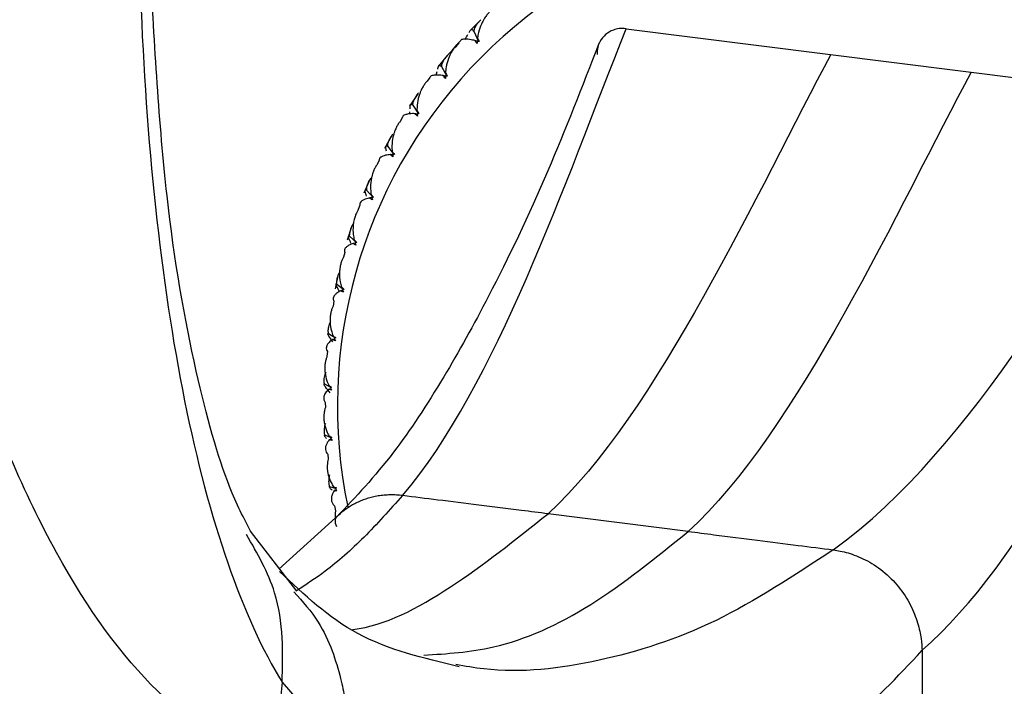
# Paper-space layout '_Dimetric' of a CAD drawing. Units: millimetres. Extents: x -254 to 297, y -58 to 55.
# Drawn here: x 249 to 268, y -45 to -32 of the extents above; entities that cross this region are included whole.
import ezdxf

# ---------------------------------------------------------------- set-up
doc = ezdxf.new("R2010")
doc.units = ezdxf.units.MM

psp = doc.layouts.new('_Dimetric')

# ---------------------------------------------------------------- linework, layer by layer
at = {"color": 7, "linetype": 'Continuous', "lineweight": 25}
for p, q in [((257.815, -32.087), (257.607, -32.294)), ((260.725, -32.265), (271.715, -33.649)), ((257.413, -32.498), (257.35, -32.567)), ((257.673, -32.316), (257.771, -32.521)), ((257.148, -32.796), (256.96, -33.022)), ((257.027, -33.023), (257.136, -33.214)), ((256.795, -33.238), (256.739, -33.313)), ((256.924, -33.196), (256.939, -33.123)), ((256.552, -33.569), (256.387, -33.814)), ((256.452, -33.792), (256.57, -33.969)), ((256.25, -34.038), (256.201, -34.119)), ((256.398, -33.975), (256.398, -33.927)), ((256.032, -34.4), (255.891, -34.661)), ((255.952, -34.619), (256.077, -34.779)), ((255.782, -34.893), (255.741, -34.979)), ((255.592, -35.282), (255.475, -35.557)), ((255.53, -35.495), (255.661, -35.639)), ((255.395, -35.795), (255.362, -35.885)), ((255.235, -36.209), (255.144, -36.496)), ((255.191, -36.416), (255.325, -36.542)), ((255.092, -36.739), (255.067, -36.832)), ((254.964, -37.173), (254.899, -37.47)), ((254.936, -37.373), (255.073, -37.482)), ((254.874, -37.716), (254.858, -37.812)), ((254.767, -38.36), (254.905, -38.451)), ((254.745, -38.719), (254.737, -38.818)), ((254.687, -39.369), (254.823, -39.442)), ((254.704, -39.742), (254.705, -39.842)), ((254.695, -40.392), (254.828, -40.448)), ((254.752, -40.775), (254.761, -40.875)), ((254.791, -41.422), (254.92, -41.461)), ((254.889, -41.811), (254.907, -41.911)), ((254.982, -41.98), (253.771, -43.078)), ((261.966, -42.321), (259.16, -41.968)), ((254.133, -43.517), (253.21, -42.319)), ((266.643, -44.699), (266.643, -50.079)), ((253.841, -45.339), (253.689, -46.898)), ((253.841, -45.339), (255.128, -46.806))]:
    psp.add_line(p, q, dxfattribs=at)
psp.add_arc((264.84, -39.813), 9.895, 81.9855, 191.7709, dxfattribs=at)
for points, knots in [([(246.251, -33.826), (246.144, -33.246), (246.07, -32.583), (246.015, -31.518), (246.005, -31.151), (246.005, -30.589), (246.007, -30.399), (246.016, -30.019), (246.023, -29.826), (246.041, -29.444), (246.052, -29.263), (246.079, -28.894), (246.095, -28.708), (246.149, -28.155), (246.194, -27.79), (246.357, -26.721), (246.5, -26.044), (246.837, -24.845), (247.031, -24.323), (247.447, -23.498), (247.669, -23.195), (248.113, -22.847), (248.334, -22.801), (248.751, -22.972), (248.946, -23.188), (249.115, -23.523)], [0, 0, 0, 0, 0.125, 0.125, 0.1875, 0.1875, 0.21875, 0.21875, 0.25, 0.25, 0.28125, 0.28125, 0.3125, 0.3125, 0.375, 0.375, 0.5, 0.5, 0.625, 0.625, 0.75, 0.75, 0.875, 0.875, 1, 1, 1, 1]), ([(253.22, -42.341), (253.075, -42.062), (252.69, -41.318), (252.057, -39.052), (251.456, -35.597), (251.287, -32.589), (251.198, -31.005)], [0, 0, 0, 0, 0.147473, 0.392124, 0.679941, 1, 1, 1, 1]), ([(251.009, -31.616), (251.112, -34.48), (251.551, -38.724), (252.714, -43.098), (253.448, -44.702), (253.841, -45.339)], [0, 0, 0, 0, 0.5, 0.75, 1, 1, 1, 1]), ([(258.03, -31.886), (258.015, -31.901), (257.982, -31.932), (257.936, -31.988), (257.895, -32.046), (257.858, -32.109), (257.812, -32.202), (257.771, -32.318), (257.755, -32.414), (257.749, -32.451)], [0, 0, 0, 0, 0.103673, 0.219746, 0.348256, 0.44182, 0.559461, 0.830425, 1, 1, 1, 1]), ([(257.673, -32.316), (257.677, -32.301), (257.685, -32.27), (257.707, -32.224), (257.735, -32.177), (257.772, -32.13), (257.802, -32.1), (257.817, -32.085)], [0, 0, 0, 0, 0.175088, 0.361886, 0.561216, 0.773743, 1, 1, 1, 1]), ([(257.614, -32.287), (257.617, -32.284), (257.624, -32.277), (257.638, -32.281), (257.654, -32.293), (257.667, -32.308), (257.673, -32.316)], [0, 0, 0, 0, 0.280667, 0.540074, 0.779356, 1, 1, 1, 1]), ([(260.725, -32.265), (260.619, -32.251), (260.535, -32.267), (260.404, -32.316), (260.357, -32.347), (260.269, -32.42), (260.227, -32.465), (260.161, -32.591), (260.14, -32.673), (260.14, -32.781)], [0, 0, 0, 0, 0.25, 0.25, 0.5, 0.5, 0.75, 0.75, 1, 1, 1, 1]), ([(257.697, -32.502), (257.682, -32.498), (257.644, -32.49), (257.585, -32.479), (257.532, -32.474), (257.494, -32.473), (257.46, -32.475), (257.429, -32.481), (257.418, -32.493), (257.413, -32.498)], [0, 0, 0, 0, 0.101803, 0.247091, 0.436061, 0.544583, 0.631034, 0.831329, 1, 1, 1, 1]), ([(257.743, -32.519), (257.739, -32.517), (257.724, -32.512), (257.709, -32.506), (257.697, -32.502)], [0, 0, 0, 0, 0.238006, 1, 1, 1, 1]), ([(257.773, -32.522), (257.769, -32.51), (257.761, -32.486), (257.753, -32.463), (257.749, -32.451)], [0, 0, 0, 0, 0.502945, 1, 1, 1, 1]), ([(260.179, -32.56), (259.841, -33.429), (259.127, -35.267), (258.072, -37.466), (257.039, -39.331), (256.02, -40.883), (255.311, -41.632), (254.932, -42.031)], [0, 0, 0, 0, 0.202566, 0.428354, 0.596858, 0.785016, 1, 1, 1, 1]), ([(257.35, -32.567), (257.336, -32.582), (257.305, -32.615), (257.262, -32.673), (257.225, -32.734), (257.193, -32.799), (257.153, -32.894), (257.121, -33.012), (257.112, -33.109), (257.108, -33.147)], [0, 0, 0, 0, 0.103673, 0.219746, 0.348256, 0.44182, 0.559461, 0.830425, 1, 1, 1, 1]), ([(257.027, -33.023), (257.03, -33.008), (257.037, -32.977), (257.055, -32.93), (257.081, -32.882), (257.115, -32.833), (257.143, -32.802), (257.158, -32.786)], [0, 0, 0, 0, 0.175088, 0.361886, 0.561216, 0.773743, 1, 1, 1, 1]), ([(256.974, -33.007), (256.977, -33.003), (256.981, -32.995), (256.993, -32.995), (257.008, -33.003), (257.021, -33.016), (257.027, -33.023)], [0, 0, 0, 0, 0.280667, 0.540074, 0.779356, 1, 1, 1, 1]), ([(257.062, -33.202), (257.047, -33.201), (257.01, -33.196), (256.952, -33.193), (256.901, -33.193), (256.866, -33.198), (256.834, -33.205), (256.806, -33.217), (256.798, -33.231), (256.795, -33.238)], [0, 0, 0, 0, 0.101803, 0.247091, 0.436061, 0.544583, 0.631034, 0.831329, 1, 1, 1, 1]), ([(257.107, -33.215), (257.104, -33.214), (257.089, -33.21), (257.074, -33.206), (257.062, -33.202)], [0, 0, 0, 0, 0.224166, 1, 1, 1, 1]), ([(257.137, -33.215), (257.133, -33.203), (257.123, -33.181), (257.113, -33.158), (257.108, -33.147)], [0, 0, 0, 0, 0.494621, 1, 1, 1, 1]), ([(256.739, -33.313), (256.725, -33.329), (256.697, -33.364), (256.658, -33.424), (256.625, -33.487), (256.597, -33.553), (256.564, -33.651), (256.54, -33.77), (256.538, -33.867), (256.537, -33.904)], [0, 0, 0, 0, 0.103673, 0.219746, 0.348256, 0.44182, 0.559461, 0.830425, 1, 1, 1, 1]), ([(256.452, -33.792), (256.454, -33.778), (256.459, -33.747), (256.475, -33.7), (256.498, -33.651), (256.528, -33.6), (256.555, -33.568), (256.568, -33.551)], [0, 0, 0, 0, 0.175088, 0.361886, 0.561216, 0.773743, 1, 1, 1, 1]), ([(256.407, -33.79), (256.408, -33.785), (256.41, -33.774), (256.42, -33.771), (256.434, -33.776), (256.446, -33.787), (256.452, -33.792)], [0, 0, 0, 0, 0.280667, 0.540074, 0.779356, 1, 1, 1, 1]), ([(256.497, -33.965), (256.479, -33.964), (256.441, -33.964), (256.391, -33.967), (256.347, -33.974), (256.3, -33.986), (256.26, -34.006), (256.253, -34.028), (256.25, -34.038)], [0, 0, 0, 0, 0.119545, 0.263467, 0.394765, 0.526482, 0.783711, 1, 1, 1, 1]), ([(256.541, -33.973), (256.538, -33.973), (256.523, -33.97), (256.508, -33.967), (256.497, -33.965)], [0, 0, 0, 0, 0.210866, 1, 1, 1, 1]), ([(256.571, -33.969), (256.566, -33.959), (256.554, -33.937), (256.543, -33.915), (256.537, -33.904)], [0, 0, 0, 0, 0.484965, 1, 1, 1, 1]), ([(256.201, -34.119), (256.189, -34.136), (256.162, -34.172), (256.127, -34.234), (256.098, -34.299), (256.075, -34.366), (256.049, -34.465), (256.033, -34.585), (256.038, -34.681), (256.04, -34.718)], [0, 0, 0, 0, 0.103673, 0.219746, 0.348256, 0.44182, 0.559461, 0.830425, 1, 1, 1, 1]), ([(255.952, -34.619), (255.953, -34.604), (255.956, -34.574), (255.969, -34.526), (255.989, -34.477), (256.017, -34.425), (256.041, -34.391), (256.053, -34.374)], [0, 0, 0, 0, 0.175088, 0.361886, 0.561216, 0.773743, 1, 1, 1, 1]), ([(255.915, -34.629), (255.915, -34.623), (255.915, -34.61), (255.922, -34.604), (255.934, -34.606), (255.946, -34.614), (255.952, -34.619)], [0, 0, 0, 0, 0.280667, 0.540074, 0.779356, 1, 1, 1, 1]), ([(256.005, -34.783), (255.991, -34.784), (255.956, -34.788), (255.903, -34.798), (255.858, -34.811), (255.828, -34.826), (255.803, -34.842), (255.783, -34.863), (255.782, -34.884), (255.782, -34.893)], [0, 0, 0, 0, 0.101803, 0.247091, 0.436061, 0.544583, 0.631034, 0.831329, 1, 1, 1, 1]), ([(256.05, -34.787), (256.047, -34.787), (256.032, -34.785), (256.017, -34.784), (256.005, -34.783)], [0, 0, 0, 0, 0.198285, 1, 1, 1, 1]), ([(256.078, -34.779), (256.072, -34.77), (256.06, -34.749), (256.047, -34.729), (256.04, -34.718)], [0, 0, 0, 0, 0.473951, 1, 1, 1, 1]), ([(255.741, -34.979), (255.73, -34.996), (255.705, -35.033), (255.674, -35.098), (255.65, -35.163), (255.631, -35.231), (255.612, -35.331), (255.604, -35.451), (255.616, -35.546), (255.621, -35.582)], [0, 0, 0, 0, 0.1036727, 0.2197456, 0.3482562, 0.4418195, 0.5594613, 0.8304254, 1, 1, 1, 1]), ([(255.53, -35.495), (255.531, -35.481), (255.532, -35.451), (255.542, -35.404), (255.559, -35.354), (255.584, -35.301), (255.606, -35.266), (255.618, -35.248)], [0, 0, 0, 0, 0.175088, 0.361886, 0.561216, 0.773743, 1, 1, 1, 1]), ([(255.592, -35.65), (255.578, -35.654), (255.545, -35.661), (255.495, -35.678), (255.454, -35.697), (255.427, -35.716), (255.406, -35.737), (255.391, -35.762), (255.394, -35.785), (255.395, -35.795)], [0, 0, 0, 0, 0.101803, 0.2470913, 0.4360608, 0.5445827, 0.6310341, 0.8313289, 1, 1, 1, 1]), ([(255.503, -35.518), (255.502, -35.511), (255.499, -35.497), (255.504, -35.487), (255.513, -35.486), (255.525, -35.492), (255.53, -35.495)], [0, 0, 0, 0, 0.280667, 0.540074, 0.779356, 1, 1, 1, 1]), ([(255.635, -35.651), (255.633, -35.651), (255.618, -35.651), (255.604, -35.651), (255.592, -35.65)], [0, 0, 0, 0, 0.186615, 1, 1, 1, 1]), ([(255.663, -35.639), (255.656, -35.63), (255.642, -35.611), (255.628, -35.593), (255.621, -35.582)], [0, 0, 0, 0, 0.461565, 1, 1, 1, 1]), ([(255.362, -35.885), (255.352, -35.903), (255.33, -35.942), (255.303, -36.007), (255.283, -36.074), (255.268, -36.142), (255.256, -36.242), (255.256, -36.361), (255.275, -36.454), (255.282, -36.49)], [0, 0, 0, 0, 0.1036727, 0.2197456, 0.3482562, 0.4418195, 0.5594613, 0.8304254, 1, 1, 1, 1]), ([(255.191, -36.416), (255.191, -36.402), (255.19, -36.373), (255.198, -36.326), (255.212, -36.276), (255.233, -36.223), (255.253, -36.186), (255.264, -36.168)], [0, 0, 0, 0, 0.175088, 0.361886, 0.561216, 0.773743, 1, 1, 1, 1]), ([(249.057, -50.706), (247.415, -50.291), (245.814, -48.829), (243.02, -43.901), (241.827, -40.435), (240.928, -36.376)], [0, 0, 0, 0, 0.5, 0.5, 1, 1, 1, 1]), ([(255.174, -36.45), (255.172, -36.442), (255.166, -36.426), (255.168, -36.414), (255.175, -36.41), (255.186, -36.414), (255.191, -36.416)], [0, 0, 0, 0, 0.280667, 0.540074, 0.779356, 1, 1, 1, 1]), ([(255.26, -36.561), (255.247, -36.566), (255.215, -36.577), (255.169, -36.6), (255.133, -36.625), (255.11, -36.648), (255.092, -36.673), (255.081, -36.703), (255.088, -36.728), (255.092, -36.739)], [0, 0, 0, 0, 0.101803, 0.247092, 0.436061, 0.544583, 0.631035, 0.831329, 1, 1, 1, 1]), ([(255.302, -36.558), (255.3, -36.558), (255.286, -36.559), (255.271, -36.56), (255.26, -36.561)], [0, 0, 0, 0, 0.176066, 1, 1, 1, 1]), ([(255.327, -36.542), (255.321, -36.534), (255.306, -36.517), (255.291, -36.5), (255.282, -36.49)], [0, 0, 0, 0, 0.447813, 1, 1, 1, 1]), ([(255.067, -36.832), (255.058, -36.851), (255.038, -36.89), (255.016, -36.957), (255, -37.023), (254.99, -37.092), (254.984, -37.191), (254.993, -37.309), (255.018, -37.399), (255.027, -37.434)], [0, 0, 0, 0, 0.103673, 0.219746, 0.348256, 0.44182, 0.559461, 0.830425, 1, 1, 1, 1]), ([(254.936, -37.373), (254.935, -37.36), (254.933, -37.332), (254.938, -37.285), (254.949, -37.235), (254.968, -37.182), (254.985, -37.145), (254.994, -37.126)], [0, 0, 0, 0, 0.175088, 0.361886, 0.561216, 0.773743, 1, 1, 1, 1]), ([(254.931, -37.417), (254.927, -37.409), (254.919, -37.392), (254.917, -37.378), (254.922, -37.37), (254.931, -37.372), (254.936, -37.373)], [0, 0, 0, 0, 0.280667, 0.540074, 0.779356, 1, 1, 1, 1]), ([(255.011, -37.508), (254.999, -37.514), (254.97, -37.529), (254.928, -37.558), (254.896, -37.588), (254.877, -37.616), (254.864, -37.644), (254.858, -37.678), (254.869, -37.704), (254.874, -37.716)], [0, 0, 0, 0, 0.101803, 0.2470915, 0.4360614, 0.5445832, 0.6310346, 0.8313291, 1, 1, 1, 1]), ([(255.052, -37.501), (255.05, -37.501), (255.036, -37.504), (255.023, -37.506), (255.011, -37.508)], [0, 0, 0, 0, 0.166853, 1, 1, 1, 1]), ([(255.075, -37.481), (255.068, -37.475), (255.052, -37.459), (255.036, -37.443), (255.027, -37.434)], [0, 0, 0, 0, 0.432721, 1, 1, 1, 1]), ([(254.858, -37.812), (254.85, -37.831), (254.833, -37.871), (254.815, -37.938), (254.803, -38.005), (254.798, -38.074), (254.798, -38.172), (254.815, -38.287), (254.846, -38.374), (254.858, -38.408)], [0, 0, 0, 0, 0.103673, 0.219746, 0.348256, 0.44182, 0.559461, 0.830425, 1, 1, 1, 1]), ([(254.767, -38.36), (254.766, -38.347), (254.762, -38.32), (254.765, -38.275), (254.774, -38.225), (254.789, -38.171), (254.804, -38.134), (254.812, -38.114)], [0, 0, 0, 0, 0.1750879, 0.3618863, 0.5612158, 0.7737428, 1, 1, 1, 1]), ([(254.775, -38.414), (254.769, -38.405), (254.758, -38.387), (254.753, -38.37), (254.755, -38.361), (254.764, -38.36), (254.767, -38.36)], [0, 0, 0, 0, 0.280667, 0.540074, 0.779356, 1, 1, 1, 1]), ([(254.907, -38.45), (254.9, -38.444), (254.884, -38.43), (254.867, -38.416), (254.858, -38.408)], [0, 0, 0, 0, 0.416342, 1, 1, 1, 1]), ([(254.848, -38.484), (254.837, -38.491), (254.811, -38.51), (254.773, -38.544), (254.746, -38.58), (254.732, -38.611), (254.723, -38.643), (254.723, -38.679), (254.738, -38.707), (254.745, -38.719)], [0, 0, 0, 0, 0.101803, 0.247092, 0.436061, 0.544583, 0.631035, 0.831329, 1, 1, 1, 1]), ([(254.888, -38.473), (254.886, -38.474), (254.872, -38.477), (254.859, -38.481), (254.848, -38.484)], [0, 0, 0, 0, 0.1592, 1, 1, 1, 1]), ([(254.737, -38.818), (254.73, -38.837), (254.716, -38.878), (254.701, -38.945), (254.694, -39.011), (254.693, -39.079), (254.7, -39.176), (254.724, -39.288), (254.761, -39.372), (254.775, -39.404)], [0, 0, 0, 0, 0.103673, 0.219746, 0.348256, 0.44182, 0.559461, 0.830425, 1, 1, 1, 1]), ([(254.687, -39.369), (254.685, -39.356), (254.68, -39.331), (254.68, -39.286), (254.686, -39.237), (254.698, -39.183), (254.711, -39.146), (254.718, -39.126)], [0, 0, 0, 0, 0.175088, 0.361886, 0.561216, 0.773743, 1, 1, 1, 1]), ([(254.707, -39.431), (254.7, -39.422), (254.686, -39.403), (254.678, -39.385), (254.677, -39.372), (254.684, -39.37), (254.687, -39.369)], [0, 0, 0, 0, 0.280667, 0.540074, 0.779356, 1, 1, 1, 1]), ([(254.772, -39.481), (254.761, -39.491), (254.735, -39.515), (254.707, -39.55), (254.686, -39.587), (254.671, -39.634), (254.669, -39.688), (254.693, -39.725), (254.704, -39.742)], [0, 0, 0, 0, 0.119348, 0.263014, 0.394041, 0.525492, 0.783363, 1, 1, 1, 1]), ([(254.826, -39.44), (254.819, -39.436), (254.802, -39.423), (254.785, -39.411), (254.775, -39.404)], [0, 0, 0, 0, 0.398761, 1, 1, 1, 1]), ([(254.705, -39.842), (254.699, -39.861), (254.687, -39.902), (254.677, -39.969), (254.674, -40.034), (254.677, -40.101), (254.69, -40.195), (254.721, -40.303), (254.763, -40.383), (254.779, -40.414)], [0, 0, 0, 0, 0.10367, 0.219739, 0.348245, 0.441809, 0.55945, 0.830424, 1, 1, 1, 1]), ([(254.695, -40.392), (254.692, -40.38), (254.686, -40.356), (254.684, -40.313), (254.687, -40.265), (254.696, -40.211), (254.707, -40.173), (254.712, -40.153)], [0, 0, 0, 0, 0.175088, 0.361886, 0.561216, 0.773743, 1, 1, 1, 1]), ([(254.728, -40.461), (254.72, -40.452), (254.703, -40.433), (254.691, -40.413), (254.687, -40.399), (254.692, -40.394), (254.695, -40.392)], [0, 0, 0, 0, 0.280667, 0.540074, 0.779356, 1, 1, 1, 1]), ([(254.783, -40.492), (254.775, -40.502), (254.754, -40.527), (254.727, -40.572), (254.711, -40.616), (254.706, -40.653), (254.707, -40.691), (254.717, -40.732), (254.741, -40.761), (254.752, -40.775)], [0, 0, 0, 0, 0.101803, 0.247092, 0.436061, 0.544583, 0.631035, 0.831329, 1, 1, 1, 1]), ([(254.831, -40.445), (254.824, -40.441), (254.807, -40.431), (254.79, -40.421), (254.779, -40.414)], [0, 0, 0, 0, 0.380097, 1, 1, 1, 1]), ([(254.761, -40.875), (254.757, -40.895), (254.747, -40.935), (254.742, -41.002), (254.742, -41.067), (254.75, -41.132), (254.768, -41.223), (254.806, -41.327), (254.853, -41.402), (254.871, -41.431)], [0, 0, 0, 0, 0.10367, 0.219739, 0.348245, 0.441809, 0.55945, 0.830424, 1, 1, 1, 1]), ([(254.791, -41.422), (254.788, -41.411), (254.781, -41.388), (254.777, -41.346), (254.777, -41.299), (254.783, -41.246), (254.792, -41.208), (254.796, -41.189)], [0, 0, 0, 0, 0.175088, 0.361886, 0.561216, 0.773743, 1, 1, 1, 1]), ([(254.838, -41.497), (254.828, -41.488), (254.809, -41.469), (254.793, -41.447), (254.786, -41.431), (254.789, -41.425), (254.791, -41.422)], [0, 0, 0, 0, 0.280667, 0.540074, 0.779356, 1, 1, 1, 1]), ([(254.882, -41.509), (254.874, -41.521), (254.857, -41.548), (254.836, -41.597), (254.825, -41.645), (254.825, -41.685), (254.832, -41.724), (254.848, -41.768), (254.876, -41.797), (254.889, -41.811)], [0, 0, 0, 0, 0.101803, 0.247092, 0.436061, 0.544583, 0.631035, 0.831329, 1, 1, 1, 1]), ([(254.923, -41.457), (254.917, -41.454), (254.899, -41.445), (254.882, -41.437), (254.871, -41.431)], [0, 0, 0, 0, 0.3605085, 1, 1, 1, 1]), ([(256.251, -41.605), (255.993, -41.891), (255.477, -42.466), (254.767, -43.094), (254.319, -43.384), (254.127, -43.509)], [0, 0, 0, 0, 0.362529, 0.726705, 1, 1, 1, 1]), ([(256.251, -41.605), (256.209, -41.6), (256.125, -41.591), (256.001, -41.59), (255.88, -41.596), (255.761, -41.611), (255.648, -41.633), (255.539, -41.664), (255.436, -41.7), (255.34, -41.743), (255.25, -41.79), (255.166, -41.84), (255.09, -41.894), (255.02, -41.95), (254.957, -42.007), (254.919, -42.046), (254.9, -42.066)], [0, 0, 0, 0, 0.081607, 0.162796, 0.24314, 0.322306, 0.40005, 0.476194, 0.550497, 0.622661, 0.692435, 0.759618, 0.824058, 0.885644, 0.944308, 1, 1, 1, 1]), ([(259.16, -41.968), (258.984, -41.946), (258.522, -41.888), (257.786, -41.797), (256.992, -41.698), (256.485, -41.634), (256.251, -41.605)], [0, 0, 0, 0, 0.181725, 0.476607, 0.757885, 1, 1, 1, 1]), ([(254.907, -41.911), (254.902, -41.967), (254.893, -42.07), (254.904, -42.18), (254.929, -42.225), (254.929, -42.226)], [0, 0, 0, 0, 0.52764, 0.989007, 1, 1, 1, 1]), ([(255.251, -44.282), (255.255, -44.282), (255.89, -44.209), (257.202, -43.526), (258.509, -42.486), (259.16, -41.968)], [0, 0, 0, 0, 0.0029534, 0.5037096, 1, 1, 1, 1]), ([(256.673, -44.796), (257.135, -44.767), (258.227, -44.7), (260.005, -43.906), (261.314, -42.848), (261.966, -42.321)], [0, 0, 0, 0, 0.269889, 0.636579, 1, 1, 1, 1]), ([(261.966, -42.321), (262.137, -42.343), (262.598, -42.402), (263.33, -42.495), (264.127, -42.597), (264.633, -42.661), (264.868, -42.69)], [0, 0, 0, 0, 0.176225, 0.476607, 0.757386, 1, 1, 1, 1]), ([(253.841, -45.339), (253.848, -45.043), (253.864, -44.444), (253.717, -43.401), (253.346, -42.762), (253.129, -42.385)], [0, 0, 0, 0, 0.287778, 0.5812123, 1, 1, 1, 1]), ([(264.868, -42.69), (264.084, -43.205), (262.508, -44.24), (260.168, -44.977), (258.432, -45.182), (257.5, -45.017), (257.313, -44.984)], [0, 0, 0, 0, 0.304775, 0.612264, 0.922273, 1, 1, 1, 1]), ([(264.868, -42.69), (264.956, -42.701), (265.054, -42.721), (265.27, -42.784), (265.387, -42.828), (265.625, -42.949), (265.746, -43.027), (265.975, -43.21), (266.082, -43.317), (266.267, -43.545), (266.345, -43.668), (266.47, -43.913), (266.517, -44.035), (266.587, -44.264), (266.609, -44.371), (266.637, -44.556), (266.643, -44.636), (266.643, -44.699)], [0, 0, 0, 0, 0.125, 0.125, 0.25, 0.25, 0.375, 0.375, 0.5, 0.5, 0.625, 0.625, 0.75, 0.75, 0.875, 0.875, 1, 1, 1, 1]), ([(257.382, -45.028), (256.672, -44.859), (255.273, -44.527), (254.279, -43.588), (253.789, -43.125)], [0, 0, 0, 0, 0.507696, 1, 1, 1, 1]), ([(254.075, -43.528), (254.248, -43.723), (254.562, -44.075), (254.853, -44.691), (254.96, -45.079), (255.011, -45.266)], [0, 0, 0, 0, 0.39126, 0.707729, 1, 1, 1, 1]), ([(255.128, -46.806), (256.014, -47.54), (256.93, -48.053), (258.806, -48.623), (259.765, -48.678), (261.709, -48.327), (262.694, -47.921), (264.669, -46.65), (265.66, -45.785), (266.643, -44.699)], [0, 0, 0, 0, 0.25, 0.25, 0.5, 0.5, 0.75, 0.75, 1, 1, 1, 1]), ([(255.011, -45.266), (255.027, -45.333), (255.059, -45.467), (255.092, -45.647), (255.121, -45.845), (255.143, -46.079), (255.156, -46.413), (255.138, -46.66), (255.128, -46.806)], [0, 0, 0, 0, 0.133572, 0.265623, 0.35391, 0.52084, 0.718025, 1, 1, 1, 1])]:
    psp.add_open_spline(points, degree=3, knots=knots, dxfattribs=at)
for points in [[(256.251, -41.605), (258.112, -39.413), (259.503, -35.323), (260.725, -32.265)], [(257.579, -32.339), (257.59, -32.321), (257.602, -32.304), (257.614, -32.287)], [(257.503, -32.481), (257.518, -32.446), (257.535, -32.413), (257.554, -32.38)], [(257.741, -32.563), (257.723, -32.544), (257.709, -32.523), (257.697, -32.502)], [(257.749, -32.451), (257.759, -32.473), (257.77, -32.498), (257.781, -32.524)], [(257.158, -32.786), (257.232, -32.708), (257.307, -32.631), (257.382, -32.554)], [(257.743, -32.513), (257.742, -32.53), (257.741, -32.547), (257.741, -32.563)], [(257.781, -32.524), (257.768, -32.52), (257.755, -32.517), (257.743, -32.513)], [(264.817, -32.78), (263.409, -35.4), (261.323, -40.007), (259.16, -41.968)], [(256.953, -33.073), (256.96, -33.05), (256.967, -33.029), (256.974, -33.007)], [(257.109, -33.259), (257.09, -33.241), (257.074, -33.222), (257.062, -33.202)], [(257.107, -33.209), (257.107, -33.226), (257.108, -33.243), (257.109, -33.259)], [(257.145, -33.216), (257.132, -33.214), (257.119, -33.211), (257.107, -33.209)], [(257.108, -33.147), (257.12, -33.168), (257.132, -33.191), (257.145, -33.216)], [(267.623, -33.134), (266.216, -35.754), (264.129, -40.361), (261.966, -42.321)], [(264.868, -42.69), (267.712, -40.623), (269.843, -36.625), (271.715, -33.649)], [(253.689, -46.898), (252.938, -46.715), (251.454, -45.88), (249.397, -43.179), (247.614, -39.129), (246.661, -35.683), (246.251, -33.826)], [(256.4, -33.867), (256.402, -33.841), (256.404, -33.815), (256.407, -33.79)], [(256.547, -34.016), (256.527, -34), (256.51, -33.983), (256.497, -33.965)], [(256.537, -33.904), (256.55, -33.924), (256.564, -33.946), (256.578, -33.97)], [(256.541, -33.967), (256.542, -33.983), (256.544, -34), (256.547, -34.016)], [(256.578, -33.97), (256.565, -33.968), (256.553, -33.967), (256.541, -33.967)], [(266.643, -44.699), (268.646, -42.932), (270.531, -39.471), (272.3, -34.313)], [(255.925, -34.716), (255.921, -34.687), (255.918, -34.658), (255.915, -34.629)], [(256.058, -34.829), (256.037, -34.815), (256.02, -34.799), (256.005, -34.783)], [(256.04, -34.718), (256.054, -34.736), (256.069, -34.757), (256.085, -34.779)], [(256.085, -34.779), (256.072, -34.779), (256.06, -34.779), (256.048, -34.78)], [(256.048, -34.78), (256.051, -34.796), (256.054, -34.813), (256.058, -34.829)], [(255.529, -35.614), (255.52, -35.582), (255.511, -35.55), (255.503, -35.518)], [(255.647, -35.691), (255.625, -35.679), (255.607, -35.665), (255.592, -35.65)], [(255.621, -35.582), (255.635, -35.599), (255.651, -35.617), (255.669, -35.638)], [(255.669, -35.638), (255.657, -35.64), (255.645, -35.641), (255.633, -35.643)], [(255.633, -35.643), (255.637, -35.659), (255.642, -35.675), (255.647, -35.691)], [(255.217, -36.554), (255.202, -36.519), (255.188, -36.484), (255.174, -36.45)], [(255.316, -36.595), (255.294, -36.586), (255.275, -36.574), (255.26, -36.561)], [(255.282, -36.49), (255.298, -36.505), (255.315, -36.522), (255.333, -36.541)], [(255.333, -36.541), (255.321, -36.543), (255.31, -36.546), (255.299, -36.549)], [(255.299, -36.549), (255.304, -36.565), (255.31, -36.58), (255.316, -36.595)], [(254.991, -37.528), (254.97, -37.491), (254.95, -37.454), (254.931, -37.417)], [(255.068, -37.536), (255.046, -37.529), (255.027, -37.519), (255.011, -37.508)], [(255.027, -37.434), (255.043, -37.447), (255.061, -37.462), (255.08, -37.479)], [(255.08, -37.479), (255.069, -37.483), (255.059, -37.487), (255.048, -37.492)], [(255.048, -37.492), (255.054, -37.507), (255.061, -37.521), (255.068, -37.536)], [(254.852, -38.529), (254.826, -38.49), (254.8, -38.452), (254.775, -38.414)], [(254.858, -38.408), (254.874, -38.419), (254.892, -38.432), (254.913, -38.447)], [(254.905, -38.506), (254.884, -38.501), (254.865, -38.493), (254.848, -38.484)], [(254.913, -38.447), (254.902, -38.452), (254.892, -38.458), (254.882, -38.463)], [(254.882, -38.463), (254.89, -38.477), (254.897, -38.492), (254.905, -38.506)], [(254.802, -39.549), (254.77, -39.51), (254.738, -39.47), (254.707, -39.431)], [(254.81, -39.467), (254.797, -39.471), (254.785, -39.476), (254.772, -39.481)], [(254.829, -39.496), (254.807, -39.494), (254.788, -39.488), (254.772, -39.481)], [(254.775, -39.404), (254.791, -39.413), (254.81, -39.424), (254.831, -39.437)], [(254.831, -39.437), (254.821, -39.443), (254.812, -39.45), (254.803, -39.456)], [(254.803, -39.456), (254.811, -39.47), (254.82, -39.483), (254.829, -39.496)], [(254.779, -40.414), (254.796, -40.421), (254.815, -40.43), (254.836, -40.441)], [(254.819, -40.474), (254.807, -40.48), (254.795, -40.486), (254.783, -40.492)], [(254.839, -40.501), (254.818, -40.501), (254.799, -40.497), (254.783, -40.492)], [(254.836, -40.441), (254.827, -40.448), (254.819, -40.456), (254.811, -40.463)], [(254.811, -40.463), (254.82, -40.476), (254.829, -40.489), (254.839, -40.501)], [(254.871, -41.431), (254.887, -41.436), (254.906, -41.443), (254.928, -41.452)], [(254.915, -41.488), (254.904, -41.495), (254.893, -41.502), (254.882, -41.509)], [(254.936, -41.512), (254.916, -41.514), (254.898, -41.513), (254.882, -41.509)], [(254.928, -41.452), (254.92, -41.46), (254.913, -41.469), (254.906, -41.477)], [(254.906, -41.477), (254.915, -41.489), (254.926, -41.501), (254.936, -41.512)]]:
    psp.add_open_spline(points, degree=3, dxfattribs=at)

doc.saveas('drawing.dxf')
